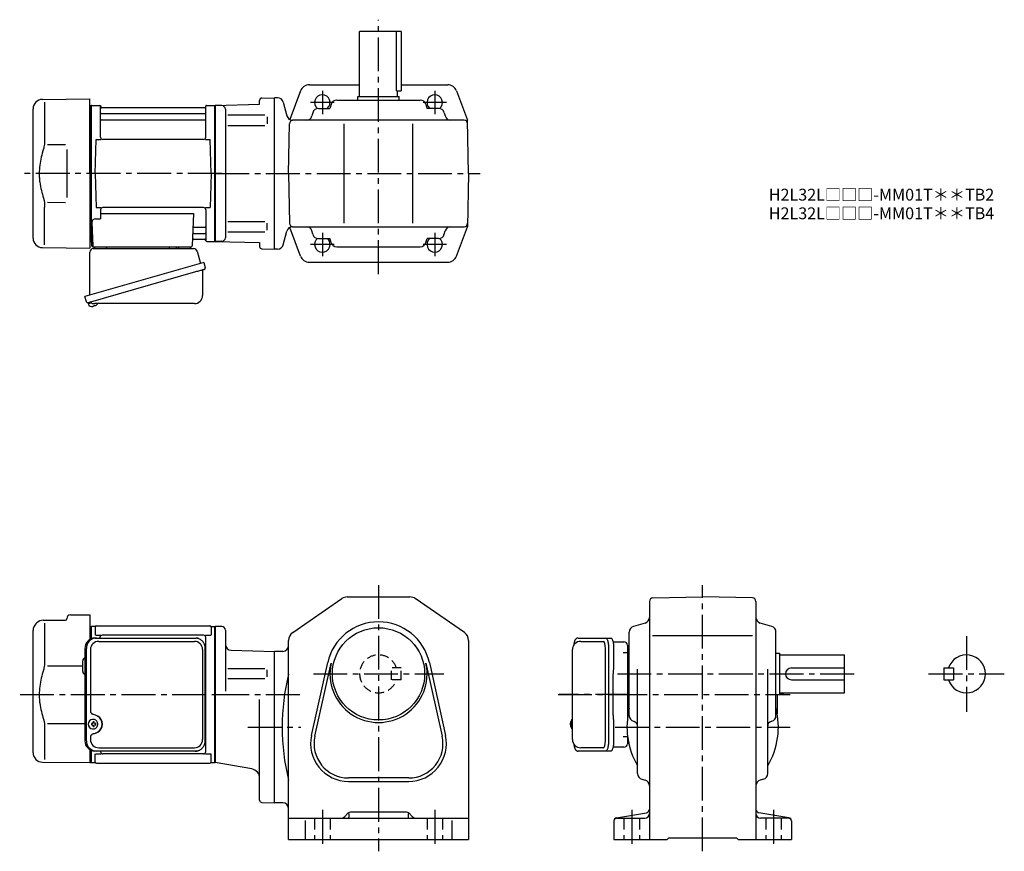
# Model space of a CAD drawing. Extents: x 132 to 964, y 78 to 781.
import ezdxf

# ---------------------------------------------------------------- set-up
doc = ezdxf.new("R2010")
doc.units = 0
doc.header["$LTSCALE"] = 3
doc.header["$MEASUREMENT"] = 0
for name, pattern in [('HIDDEN', [3.75, 2.5, -1.25]), ('HIDDEN2', [4.7625, 3.175, -1.5875]), ('PHANTOM', [2.5, 1.25, -0.25, 0.25, -0.25, 0.25, -0.25]), ('sekkei(A2)', [14.2875, 9.525, -1.5875, 1.5875, -1.5875])]:
    doc.linetypes.add(name, pattern=pattern)
doc.layers.get('0').update_dxf_attribs({"linetype": 'CONTINUOUS'})
for name, color, linetype in [('CENTER', 3, 'sekkei(A2)'), ('HIDDEN', 1, 'HIDDEN'), ('HIDS', 1, 'HIDDEN2'), ('PHANTOM', 2, 'PHANTOM')]:
    doc.layers.add(name, color=color, linetype=linetype)
doc.layers.add('TITLE', color=4, linetype='CONTINUOUS', plot=False)
doc.styles.get("Standard").update_dxf_attribs({"font": 'simplex.shx', "bigfont": 'extfont.shx'})

msp = doc.modelspace()

# ---------------------------------------------------------------- linework, layer by layer
for p, q in [((419.5, 716), (419.5, 771)), ((454.5, 771), (419.5, 771)), ((450.7, 721), (450.7, 771)), ((454.5, 771), (454.5, 721)), ((377.05, 726), (419.5, 726)), ((454.5, 726), (493.95, 726)), ((369.56, 720.8), (360.5, 696.58)), ((418, 713), (418, 716)), ((418, 716), (453, 716)), ((450.7, 721), (454.5, 721)), ((451.5, 716), (451.5, 721)), ((453, 713), (453, 716)), ((501.44, 720.8), (510.72, 696)), ((151.43, 713.65), (191.5, 714)), ((153.22, 711.35), (153.22, 679.58)), ((191.5, 651), (191.5, 714)), ((191.5, 708.47), (192.3, 708.49)), ((192.3, 708.49), (192.5, 708.3)), ((192.8, 708.5), (192.5, 708.33)), ((192.5, 593.67), (192.5, 708.33)), ((192.5, 708.3), (192.5, 651)), ((192.8, 708.5), (199.66, 708.5)), ((192.8, 593.5), (192.8, 708.5)), ((200.5, 681.75), (200.5, 707.74)), ((200.65, 707.67), (200.78, 706.91)), ((289.35, 707.67), (289.22, 706.91)), ((289.5, 681.75), (289.5, 707.74)), ((290.34, 708.5), (297.2, 708.5)), ((297.2, 708.5), (297.5, 708.33)), ((297.2, 593.5), (297.2, 708.5)), ((297.5, 708.5), (335, 709.48)), ((303.08, 708.35), (297.5, 708.5)), ((297.5, 708.5), (297.5, 593.5)), ((297.5, 708.33), (297.5, 593.67)), ((335, 709.48), (335, 712.72)), ((336.95, 714.72), (347.5, 715)), ((350.07, 715), (347.5, 715)), ((347.5, 587), (347.5, 715)), ((347.5, 587), (347.5, 715)), ((347.5, 587), (347.5, 715)), ((354.9, 711.29), (358.01, 699.71)), ((395.45, 709.41), (394.44, 706)), ((400.24, 713), (470.76, 713)), ((475.56, 709.41), (476.56, 706)), ((143.5, 596.35), (143.5, 705.65)), ((201, 701.67), (289, 701.67)), ((288.73, 706.5), (201.27, 706.5)), ((306, 705.35), (306, 596.63)), ((308.09, 700.47), (339.36, 700.47)), ((379.96, 702.39), (379.15, 699.61)), ((384.76, 706), (394.44, 706)), ((486.25, 706), (476.56, 706)), ((491.05, 702.39), (491.86, 699.61)), ((201, 696.43), (289, 696.43)), ((308.09, 691.57), (339.36, 691.57)), ((341.5, 698.97), (341.5, 693.07)), ((359.5, 651), (360.24, 693.05)), ((507.77, 696), (362.84, 696)), ((378.1, 696), (378.1, 695.99)), ((406.5, 609), (406.5, 693)), ((464.5, 609), (464.5, 693)), ((492.9, 696), (492.9, 695.99)), ((511.5, 651), (510.72, 696)), ((155.77, 675.38), (171, 675.4)), ((196, 651), (196.75, 679.75)), ((196.75, 679.75), (200.78, 679.75)), ((287.5, 679.75), (202.5, 679.75)), ((289.22, 679.75), (293.25, 679.75)), ((294, 651), (293.25, 679.75)), ((191.5, 651), (191.5, 588)), ((192.5, 593.7), (192.5, 651)), ((196, 651), (196.75, 622.25)), ((294, 651), (293.25, 622.25)), ((359.5, 651), (360.24, 608.95)), ((511.5, 651), (510.72, 606)), ((155.76, 626.62), (171, 626.59)), ((153.22, 590.65), (153.22, 622.42)), ((196.75, 622.25), (200.78, 622.25)), ((200.5, 620.25), (200.5, 612.63)), ((200.5, 617.21), (278.99, 617.21)), ((287.5, 622.25), (202.5, 622.25)), ((278.99, 617.21), (278.03, 589.97)), ((289.22, 622.25), (293.25, 622.25)), ((289.5, 620.25), (289.5, 594.26)), ((193.28, 609.53), (193.97, 589.97)), ((196.28, 612.63), (200.5, 612.63)), ((308.09, 610.43), (339.36, 610.43)), ((341.5, 603.03), (341.5, 608.93)), ((279.36, 600.33), (289, 600.33)), ((279.61, 605.57), (289, 605.57)), ((308.09, 601.53), (339.36, 601.53)), ((354.9, 590.71), (358.01, 602.29)), ((369.56, 581.2), (360.5, 605.42)), ((362.84, 606), (507.77, 606)), ((378.1, 606), (378.1, 606.01)), ((379.96, 599.61), (379.15, 602.39)), ((491.05, 599.61), (491.86, 602.39)), ((492.9, 606), (492.9, 606.01)), ((501.44, 581.2), (510.72, 606)), ((191.5, 593.53), (192.3, 593.51)), ((192.3, 593.51), (192.5, 593.7)), ((192.8, 593.5), (192.5, 593.67)), ((193.84, 593.5), (192.8, 593.5)), ((193, 593.5), (193, 590)), ((279.19, 595.5), (288.73, 595.5)), ((289.35, 594.33), (289.22, 595.09)), ((290.34, 593.5), (297.2, 593.5)), ((297.2, 593.5), (297.5, 593.67)), ((303.08, 593.65), (297.5, 593.5)), ((297.5, 593.5), (335, 592.52)), ((335, 592.52), (335, 589.28)), ((384.76, 596), (394.44, 596)), ((395.45, 592.59), (394.44, 596)), ((475.56, 592.59), (476.56, 596)), ((486.25, 596), (476.56, 596)), ((151.43, 588.35), (191.5, 588)), ((194, 589), (277.03, 589)), ((335, 589.58), (335, 589.28)), ((336.95, 587.28), (347.5, 587)), ((350.07, 587), (347.5, 587)), ((400.24, 589), (470.76, 589)), ((377.05, 576), (493.95, 576)), ((190.12, 541.73), (190.4, 540.77)), ((192.92, 541.49), (190.19, 540.71)), ((190.19, 540.71), (190.62, 539.23)), ((192.89, 538.58), (192.89, 538.6)), ((194.37, 538.77), (194.04, 538.67)), ((194.3, 539.01), (194.37, 538.77)), ((195.36, 539.05), (195.29, 539.29)), ((195.7, 539.15), (195.36, 539.05)), ((196.71, 539.7), (196.72, 539.68)), ((362.95, 262.89), (404.45, 291.58)), ((409, 293), (462, 293)), ((508.05, 262.89), (466.55, 291.58)), ((667.45, 292.27), (709.5, 293)), ((751.55, 292.27), (709.5, 293)), ((664.5, 289.27), (664.5, 88)), ((754.5, 289.27), (754.5, 88)), ((172, 274.86), (172, 274.5)), ((174.97, 277.86), (191.5, 278)), ((191.5, 278), (191.5, 257.09)), ((145.84, 270.34), (146.49, 270.99)), ((152.08, 273.33), (171.01, 273.5)), ((153.22, 270.85), (153.22, 239.08)), ((191.5, 267.97), (192.3, 267.99)), ((192.3, 267.99), (192.5, 267.8)), ((192.8, 268), (192.5, 267.83)), ((192.5, 267.83), (192.5, 257.6)), ((192.5, 267.8), (192.5, 257.6)), ((195.68, 268), (192.8, 268)), ((192.8, 257.72), (192.8, 268)), ((196, 267.5), (196, 260.72)), ((197, 268.5), (293, 268.5)), ((294, 267.5), (294, 260.72)), ((294.32, 268), (297.2, 268)), ((297.2, 268), (297.5, 267.83)), ((297.2, 153), (297.2, 268)), ((297.5, 268), (297.5, 153)), ((303, 268), (297.5, 268)), ((297.5, 153.17), (297.5, 267.83)), ((660.91, 270.94), (651.09, 268.06)), ((767.91, 268.06), (758.09, 270.94)), ((143.5, 161.35), (143.5, 264.69)), ((196.4, 260.72), (200.65, 260.72)), ((200, 258.3), (200, 258.72)), ((287.5, 260.72), (202, 260.72)), ((289.35, 260.72), (293.6, 260.72)), ((289.5, 162.28), (289.5, 258.72)), ((306, 265), (306, 213.44)), ((647.5, 192.74), (647.5, 263.26)), ((667.07, 260.5), (751.75, 260.5)), ((771.5, 192.74), (771.5, 263.26)), ((359.5, 251.5), (359.5, 256.31)), ((359.5, 88), (359.5, 251.5)), ((511.5, 256.31), (511.5, 88)), ((606.45, 255.5), (625.42, 255.5)), ((310.87, 247.96), (347.5, 247)), ((347.5, 119), (347.5, 247)), ((354.5, 247), (347.5, 247)), ((627.37, 171.5), (627.37, 249.5)), ((771.5, 245.5), (774.5, 245.5)), ((774.5, 245.5), (774.5, 210.5)), ((774.5, 244), (829.5, 244)), ((829.5, 212), (829.5, 244)), ((155.77, 234.88), (185.5, 234.91)), ((185.5, 229.97), (185.5, 239.03)), ((378.86, 175.92), (392.55, 237.54)), ((381.69, 175.29), (395.38, 236.91)), ((475.62, 236.91), (489.31, 175.29)), ((478.45, 237.54), (492.14, 175.92)), ((308.09, 232.47), (339.36, 232.47)), ((341.5, 225.51), (341.5, 231.41)), ((654.5, 143.76), (654.5, 231.91)), ((764.5, 143.76), (764.5, 231.91)), ((784.5, 233), (829.5, 233)), ((913.5, 233), (913.5, 223)), ((913.5, 233), (921.5, 233)), ((921.5, 233), (921.5, 223)), ((308.09, 224.01), (339.36, 224.01)), ((784.5, 223), (829.5, 223)), ((913.5, 223), (921.5, 223)), ((771.5, 210.5), (774.5, 210.5)), ((772.5, 210.5), (772.5, 194.27)), ((774.5, 212), (829.5, 212)), ((335, 121.28), (335, 206.31)), ((155.76, 186.12), (187.27, 186.06)), ((193.94, 186), (192.8, 186)), ((192.8, 184.97), (193.94, 184.97)), ((194.16, 189.49), (193.83, 189.49)), ((196.58, 186), (195.6, 186)), ((195.6, 184.97), (196.58, 184.97)), ((597.63, 186.02), (597.53, 186.02)), ((597.53, 184.99), (597.63, 184.99)), ((598.76, 186.02), (598.17, 186.02)), ((598.17, 184.99), (598.76, 184.99)), ((599.45, 189.47), (599.31, 189.5)), ((599.45, 189.5), (599.31, 189.5)), ((651.09, 187.94), (651.63, 187.79)), ((767.91, 187.94), (767.37, 187.79)), ((153.22, 181.92), (153.22, 155.74)), ((193.83, 181.49), (194.16, 181.49)), ((599.3, 181.5), (599.45, 181.53)), ((599.31, 181.5), (599.45, 181.5)), ((191.5, 163.91), (191.5, 153)), ((192.5, 153.2), (192.5, 164.05)), ((192.5, 163.4), (192.5, 153.17)), ((192.8, 153), (192.8, 163.28)), ((196, 153.5), (196, 160.28)), ((196.4, 160.28), (200.65, 160.28)), ((200.5, 162.28), (200.5, 162.7)), ((287.5, 160.28), (202.5, 160.28)), ((289.35, 160.28), (293.6, 160.28)), ((294, 153.5), (294, 160.28)), ((625.42, 165.5), (606.45, 165.5)), ((151.43, 153.35), (191.5, 153)), ((191.5, 153.03), (192.3, 153.01)), ((192.3, 153.01), (192.5, 153.2)), ((192.8, 153), (192.5, 153.17)), ((192.8, 153), (195.68, 153)), ((197, 152.5), (293, 152.5)), ((294.32, 153), (297.2, 153)), ((297.2, 153), (297.5, 153.17)), ((328.37, 147.63), (297.5, 153)), ((461, 140), (410, 140)), ((410, 137.1), (461, 137.1)), ((658.11, 138.95), (660.89, 138.15)), ((760.89, 138.95), (758.11, 138.15)), ((336.95, 119.28), (347.5, 119)), ((354.5, 119), (347.5, 119)), ((409.62, 110.12), (406.97, 107.46)), ((410.5, 110.06), (410.5, 107)), ((459.26, 111), (411.74, 111)), ((460.5, 110.06), (460.5, 107)), ((461.38, 110.12), (464.04, 107.46)), ((636.59, 106.35), (661.99, 110.58)), ((782.41, 106.35), (757.01, 110.58)), ((359.5, 106), (511.5, 106)), ((373.5, 103.93), (373.5, 88)), ((497.5, 103.93), (497.5, 88)), ((634.5, 103.88), (634.5, 88)), ((637, 106), (660.5, 106)), ((782, 106), (758.5, 106)), ((784.5, 103.88), (784.5, 88)), ((359.5, 88), (511.5, 88)), ((634.5, 88), (679.5, 88)), ((679.5, 88), (681, 89.5)), ((681, 89.5), (738, 89.5)), ((739.5, 88), (738, 89.5)), ((739.5, 88), (784.5, 88))]:
    msp.add_line(p, q)
at = {"color": 7, "linetype": 'Continuous', "lineweight": 25}
for p, q in [((172, 671.4), (172, 630.59)), ((191.5, 548.16), (191.5, 584.5)), ((194.32, 587.5), (279.23, 587.5)), ((197.3, 589), (203.7, 589)), ((258.7, 588.9), (264.3, 588.9)), ((258.7, 588.9), (258.7, 588.3)), ((264.3, 588.3), (264.3, 588.9)), ((268.3, 589), (274.7, 589)), ((282.12, 585.32), (285.05, 574.98)), ((287.72, 575.75), (187.27, 546.95)), ((287.72, 575.75), (288.96, 571.43)), ((280.86, 567.75), (190.12, 541.73)), ((286.82, 568.86), (286.82, 547.95)), ((188.51, 542.62), (187.27, 546.95)), ((279.82, 540.95), (195.61, 540.95)), ((195.73, 258.3), (196.97, 258.3)), ((196.97, 258.3), (280.51, 258.3)), ((280.51, 258.3), (281.21, 258.27)), ((604.24, 258.3), (627.5, 258.3)), ((627.5, 258.3), (631.83, 258.3)), ((198.95, 255.5), (279.82, 255.5)), ((633.72, 255), (643, 255)), ((646, 252.18), (646, 248)), ((187.27, 249.5), (187.27, 171.5)), ((188.51, 171.5), (188.51, 249.5)), ((191.95, 248.5), (191.95, 196.5)), ((286.82, 248.5), (286.82, 172.5)), ((289.01, 171.5), (289.01, 249.5)), ((599.45, 172.5), (599.45, 248.5)), ((629.93, 249.5), (629.93, 171.5)), ((634.25, 249.5), (634.25, 235.38)), ((646, 248), (646, 190.98)), ((633.73, 193), (633.73, 228)), ((634.03, 231.76), (633.93, 231.02)), ((633.93, 189.98), (634.03, 189.24)), ((634.25, 185.62), (634.25, 171.5)), ((646, 175.02), (646, 168.82)), ((191.95, 174.5), (191.95, 172.5)), ((196.97, 162.7), (195.73, 162.7)), ((280.51, 162.7), (196.97, 162.7)), ((198.95, 165.5), (279.82, 165.5)), ((627.5, 162.7), (604.24, 162.7)), ((631.83, 162.7), (627.5, 162.7)), ((643, 166), (633.72, 166))]:
    msp.add_line(p, q, dxfattribs=at)
msp.add_lwpolyline([(288.07, 569.82), (288.02, 569.8), (287.86, 569.76), (287.6, 569.68), (287.25, 569.58), (286.8, 569.45), (286.26, 569.3), (285.64, 569.12), (284.96, 568.92), (284.21, 568.71), (283.42, 568.48), (282.59, 568.25), (281.73, 568), (280.86, 567.75)], dxfattribs=at)
at = {"color": 7, "linetype": 'Continuous', "lineweight": 25, "flags": 128}
for points in [[(627.5, 258.3), (627.77, 258.24), (628.04, 258.08), (628.3, 257.81), (628.55, 257.43), (628.79, 256.95), (629.01, 256.38), (629.22, 255.72), (629.4, 254.99), (629.55, 254.18), (629.69, 253.32), (629.79, 252.41), (629.86, 251.46), (629.91, 250.49), (629.93, 249.5)], [(631.83, 258.3), (632.1, 258.24), (632.37, 258.08), (632.63, 257.81), (632.88, 257.43), (633.12, 256.95), (633.34, 256.38), (633.54, 255.72), (633.72, 254.99), (633.88, 254.18), (634.01, 253.32), (634.12, 252.41), (634.19, 251.46), (634.24, 250.49), (634.25, 249.5)], [(629.93, 171.5), (629.91, 170.51), (629.86, 169.54), (629.79, 168.59), (629.69, 167.68), (629.55, 166.82), (629.4, 166.01), (629.22, 165.28), (629.01, 164.62), (628.79, 164.05), (628.55, 163.57), (628.3, 163.19), (628.04, 162.92), (627.77, 162.76), (627.5, 162.7)], [(634.25, 171.5), (634.24, 170.51), (634.19, 169.54), (634.12, 168.59), (634.01, 167.68), (633.88, 166.82), (633.72, 166.01), (633.54, 165.28), (633.34, 164.62), (633.12, 164.05), (632.88, 163.57), (632.63, 163.19), (632.37, 162.92), (632.1, 162.76), (631.83, 162.7)]]:
    msp.add_lwpolyline(points, dxfattribs=at)
for points in [[(197.57, 187.56), (197.35, 187.89), (196.95, 188.37), (196.47, 188.78), (195.94, 189.1), (195.37, 189.33), (194.77, 189.46), (194.16, 189.48)], [(194.16, 181.49), (194.77, 181.52), (195.37, 181.64), (195.94, 181.87), (196.47, 182.19), (196.95, 182.6), (197.35, 183.08), (197.6, 183.47)], [(598.69, 189.19), (598.61, 189.1), (598.5, 188.96)], [(598.5, 182.04), (598.61, 181.9), (598.67, 181.82)], [(598.67, 181.82), (598.69, 181.81)]]:
    msp.add_lwpolyline(points)
msp.add_circle((435.5, 228), 39)
for centre, radius, start, end in [((377.05, 718), 8, 90, 159.50338), ((493.95, 718), 8, 20.49661, 90), ((388, 711), 6.5, 309.71513, 231.24069), ((483, 711), 6.5, 308.75931, 230.28486), ((151.5, 705.65), 8, 90.5, 180), ((199.66, 707.5), 1, 10, 90), ((290.34, 707.5), 1, 90, 170), ((303, 705.35), 3, 0, 88.49997), ((337, 712.72), 2, 91.4999, 180), ((350.07, 710), 5, 15, 90), ((400.24, 708), 5, 90, 163.61046), ((470.76, 708), 5, 16.38954, 90), ((201, 702.17), 0.5, 180, 270), ((201.27, 707), 0.5, 190, 270), ((288.73, 707), 0.5, 270, 350), ((289, 702.17), 0.5, 270, 360), ((362.84, 701), 5, 195, 270), ((374.35, 701), 5, 270, 343.82783), ((384.76, 701), 5, 90, 163.82785), ((486.25, 701), 5, 16.17216, 90), ((496.66, 701), 5, 196.17216, 270), ((201, 695.93), 0.5, 90, 180), ((289, 695.93), 0.5, 360, 90), ((363.23, 693), 3, 90, 179), ((507.77, 693), 3, 1, 90), ((202.5, 681.75), 2, 180, 270), ((287.5, 681.75), 2, 270, 360), ((202.5, 620.25), 2, 90, 180), ((287.5, 620.25), 2, 0, 90), ((196.28, 609.63), 3, 90, 182), ((363.23, 609), 3, 181, 270), ((507.77, 609), 3, 270, 359), ((279.36, 599.33), 1, 90, 178), ((279.61, 606.57), 1, 178, 270), ((289, 606.07), 0.5, 270, 0), ((289, 599.83), 0.5, 0, 90), ((362.84, 601), 5, 90, 165), ((374.35, 601), 5, 16.17216, 90), ((384.76, 601), 5, 196.17216, 270), ((486.25, 601), 5, 270, 343.82783), ((496.66, 601), 5, 90, 163.82784), ((151.5, 596.35), 8, 180, 269.5), ((279.19, 594.5), 1, 90, 178), ((288.73, 595), 0.5, 10, 90), ((290.34, 594.5), 1, 190, 270), ((303, 596.65), 3, 271.50002, 0), ((388, 591), 6.5, 128.75931, 50.28487), ((400.24, 594), 5, 196.38954, 270), ((470.76, 594), 5, 270, 343.61046), ((483, 591), 6.5, 129.71514, 51.24069), ((194, 590), 1, 180, 270), ((194.97, 590), 1, 182, 270), ((277.03, 590), 1, 270, 358), ((337, 589.28), 2, 180, 268.50008), ((350.07, 592), 5, 270, 345), ((377.05, 584), 8, 200.49662, 270), ((493.95, 584), 8, 270, 339.50339), ((190.96, 539.32), 0.36, 196.00429, 249.64592), ((193.1, 545.08), 6.5, 249.64592, 268.1417), ((193.1, 545.08), 6.48, 268.16915, 278.30752), ((192.83, 546.03), 7.18, 281.88998, 290.11859), ((193.1, 545.08), 6.48, 293.70105, 303.83942), ((193.1, 545.08), 6.5, 303.86687, 320.55917), ((409, 285), 8, 90, 124.6637), ((462, 285), 8, 55.33669, 90), ((667.5, 289.27), 3, 91.00014, 180), ((751.5, 289.27), 3, 0, 89.00058), ((175, 274.86), 3, 90.5, 180), ((659.5, 275.74), 5, 286.38977, 0), ((759.5, 275.74), 5, 180, 253.61079), ((151.5, 264.69), 8, 135, 180), ((152.15, 265.33), 8, 90.5, 135), ((171, 274.5), 1, 270.5, 0), ((195.68, 269), 1, 270, 311.40962), ((197, 267.5), 1, 90, 180), ((293, 267.5), 1, 0, 90), ((294.32, 269), 1, 228.59038, 270), ((303, 265), 3, 0, 90), ((435.5, 228), 44, 12.52324, 167.4769), ((652.5, 263.26), 5, 106.3899, 180), ((766.5, 263.26), 5, 0, 73.61053), ((202, 258.72), 2, 90, 180), ((287.5, 258.72), 2, 0, 90), ((367.5, 256.31), 8, 124.6638, 180), ((503.5, 256.31), 8, 0, 55.33674), ((311, 252.96), 5, 180, 268.49979), ((354.5, 252), 5, 270, 0), ((606.45, 248.5), 7, 90, 180), ((188.5, 239.03), 3, 114.15935, 180), ((288.5, 243.38), 1, 300.98065, 0), ((932.5, 228), 16, 198.2099, 161.7901), ((288.5, 232.91), 1, 0, 59.01935), ((435.5, 228), 41.1, 167.4769, 12.52324), ((188.5, 229.97), 3, 180, 245.84065), ((539.21, 183), 185.21, 166.00191, 193.99809), ((784.5, 228), 5, 90, 270), ((709.5, 183), 64, 165.63849, 210.75352), ((652.5, 192.74), 5, 180, 253.61079), ((709.5, 183), 64, 329.24648, 14.36151), ((766.5, 192.74), 5, 286.38968, 0), ((193.99, 185.49), 4, 92.17585, 267.82415), ((236.37, 185.49), 43.57, 179.32277, 180.67723), ((194.8, 185.52), 0.986, 122.1469, 150.73824), ((194.8, 185.45), 0.986, 209.26176, 237.8531), ((194.69, 174.48), 13, 87.84144, 92.15856), ((174.78, 185.55), 19.52, 2.36893, 5.6557), ((174.78, 185.43), 19.52, 354.3443, 357.63107), ((194.69, 196.49), 13, 267.84144, 272.15856), ((175.76, 185.55), 19.52, 2.36893, 5.6557), ((175.76, 185.43), 19.52, 354.3443, 357.63107), ((194.74, 185.52), 0.986, 29.26176, 57.8531), ((194.74, 185.45), 0.986, 302.1469, 330.73824), ((187.44, 185.49), 9.15, 356.77493, 3.22507), ((288.5, 188.09), 1, 300.98065, 0), ((604.01, 185.5), 6.5, 147.87968, 212.12032), ((604, 185.5), 6.5, 175.45341, 184.54659), ((598.91, 185.81), 1.29, 154.59503, 171.00138), ((598.91, 185.19), 1.29, 188.99862, 205.40497), ((604.45, 185.51), 6.77, 162.99889, 172.68533), ((604.45, 185.49), 6.77, 187.31467, 197.00111), ((598.14, 186.12), 1.37, 83.31337, 96.68663), ((598.14, 184.88), 1.37, 263.31337, 276.68663), ((604.77, 185.51), 6.77, 162.99889, 172.68533), ((596.89, 185.81), 1.29, 8.99862, 25.40497), ((596.89, 185.19), 1.29, 334.59503, 351.00138), ((604.77, 185.49), 6.77, 187.31467, 197.00111), ((599.04, 188.85), 0.486, 131.87914, 136.24102), ((607.75, 185.5), 9.01, 176.72211, 183.27789), ((650.5, 183.95), 4, 0, 73.61065), ((768.5, 183.95), 4, 106.39, 180), ((288.5, 177.62), 1, 0, 59.01935), ((410, 169), 31.9, 167.4769, 270), ((410, 169), 29, 167.4769, 270), ((461, 169), 31.9, 270, 12.52324), ((461, 169), 29, 270, 12.52324), ((606.45, 172.5), 7, 180, 270), ((151.5, 161.35), 8, 180, 269.5), ((202.5, 162.28), 2, 180, 270), ((287.5, 162.28), 2, 270, 0), ((195.68, 152), 1, 48.59038, 90), ((197, 153.5), 1, 180, 270), ((293, 153.5), 1, 270, 0), ((294.32, 152), 1, 90, 131.40962), ((327, 139.75), 8, 0, 80.13509), ((659.5, 143.76), 5, 180, 253.8282), ((759.5, 143.76), 5, 286.1723, 0), ((659.5, 133.34), 5, 0, 73.82792), ((759.5, 133.34), 5, 106.1725, 180), ((337, 121.28), 2, 180, 268.50061), ((354.5, 114), 5, 0, 90), ((411.74, 108), 3, 90, 135.0003), ((459.26, 108), 3, 45.00016, 90), ((660.5, 110), 4, 270, 0), ((661.5, 113.54), 3, 279.46252, 0), ((757.5, 113.54), 3, 180, 260.5379), ((758.5, 110), 4, 180, 270), ((403.43, 111), 5, 270, 315.00009), ((409.5, 107), 1, 270, 0), ((461.5, 107), 1, 180, 270), ((467.57, 111), 5, 225, 270), ((637, 103.88), 2.5, 99.46275, 180), ((637, 103.5), 2.5, 90, 180), ((782, 103.5), 2.5, 0, 90), ((782, 103.88), 2.5, 0, 80.53768)]:
    msp.add_arc(centre, radius, start, end)
at = {"color": 7, "linetype": 'Continuous', "lineweight": 25}
for centre, radius, start, end in [((194.5, 584.5), 3, 95.73917, 180), ((194, 589.47), 2, 275.73917, 346.26282), ((207, 589.5), 2, 194.47751, 270), ((257.9, 588.3), 0.8, 270, 0), ((265.1, 588.3), 0.8, 180, 267.22448), ((265, 589.5), 2, 270, 345.52249), ((278, 589.5), 2, 194.47751, 270), ((279.23, 584.5), 3, 15.82353, 90), ((287.62, 568.86), 0.8, 106, 180), ((287.71, 571.07), 1.3, 286, 16), ((189.76, 542.98), 1.3, 196, 286), ((191.53, 541.3), 0.8, 58.46656, 106), ((195.61, 547.95), 7, 238.46656, 270), ((279.82, 547.95), 7, 270, 0), ((195.91, 249.67), 8.63, 91.15389, 181.1092), ((197.15, 249.67), 8.63, 91.15394, 181.10915), ((198.95, 248.5), 7, 90, 180), ((279.82, 248.5), 7, 0, 90), ((643, 252), 3, 5.73917, 90), ((647.97, 252.5), 2, 185.73917, 256.26282), ((648, 239.5), 2, 104.47751, 180), ((193.65, 185.5), 8.15, 303.5537, 56.4463), ((195.91, 171.33), 8.63, 178.8908, 268.84611), ((197.15, 171.33), 8.63, 178.89085, 268.84606), ((198.95, 172.5), 7, 180, 270), ((279.82, 172.5), 7, 270, 0), ((279.82, 172.5), 7, 270, 0), ((643, 169), 3, 270, 354.26083), ((647.97, 168.5), 2, 125.67818, 174.26083)]:
    msp.add_arc(centre, radius, start, end, dxfattribs=at)
for centre, start_param, end_param in [((625.42, 249.5), 4.712389, 6.283185), ((625.42, 171.5), 3.141593, 4.712389)]:
    msp.add_ellipse(centre, major_axis=(0, 6), ratio=0.324978, start_param=start_param, end_param=end_param)
msp.add_ellipse((193.64, 185.5), major_axis=(8.56, 0), ratio=0.934633, start_param=5.268129, end_param=7.298241, dxfattribs=at)
for points, knots in [([(153.22, 679.58), (153.21, 678.78), (153.18, 677.95), (153.06, 676.29), (152.98, 675.47), (152.76, 673.83), (152.62, 673), (152.43, 672.04), (152.4, 671.9), (152.38, 671.76)], [0.0002013, 0.0002013, 0.0002013, 0.0002013, 0.3230943, 0.3230943, 0.6260446, 0.6260446, 0.9289949, 0.9289949, 0.9788862, 0.9788862, 0.9788862, 0.9788862]), ([(152.38, 671.76), (151.58, 669.46), (150.89, 667.13), (149.79, 662.5), (149.38, 660.21), (148.81, 655.57), (148.67, 653.22), (148.68, 649.64), (148.72, 648.43), (148.88, 646.02), (149, 644.83), (149.46, 641.28), (149.91, 638.94), (151.01, 634.47), (151.65, 632.34), (152.38, 630.24)], [0.0043765, 0.0043765, 0.0043765, 0.0043765, 0.1757485, 0.1757485, 0.3398793, 0.3398793, 0.5040101, 0.5040101, 0.5877582, 0.5877582, 0.6715064, 0.6715064, 0.8390026, 0.8390026, 0.9956241, 0.9956241, 0.9956241, 0.9956241]), ([(604.24, 258.3), (604.09, 258.29), (603.79, 258.28), (603.35, 258.15), (602.95, 257.96), (602.59, 257.72), (602.27, 257.42), (601.97, 257.06), (601.69, 256.62), (601.42, 256.09), (601.17, 255.47), (600.97, 254.77), (600.84, 254.25), (600.78, 253.97), (600.78, 253.94), (600.78, 253.94), (600.78, 253.94), (600.78, 253.94), (600.67, 253.32), (600.55, 252.7), (600.44, 252.09)], [0, 0, 0, 0, 0.068906, 0.139476, 0.209438, 0.280718, 0.355628, 0.437237, 0.529585, 0.636589, 0.756203, 0.875311, 0.98934, 1, 1, 1, 1, 1, 1, 1.268665, 1.268665, 1.268665, 1.268665]), ([(153.22, 239.08), (153.21, 238.28), (153.18, 237.45), (153.06, 235.79), (152.98, 234.97), (152.76, 233.33), (152.62, 232.5), (152.43, 231.54), (152.4, 231.4), (152.38, 231.26)], [0.0002013, 0.0002013, 0.0002013, 0.0002013, 0.3230943, 0.3230943, 0.6260446, 0.6260446, 0.9289949, 0.9289949, 0.9788862, 0.9788862, 0.9788862, 0.9788862]), ([(152.38, 231.26), (151.58, 228.96), (150.89, 226.63), (149.79, 222), (149.38, 219.71), (148.81, 215.07), (148.67, 212.72), (148.68, 209.14), (148.72, 207.93), (148.88, 205.52), (149, 204.33), (149.46, 200.78), (149.91, 198.44), (151.01, 193.97), (151.65, 191.84), (152.38, 189.74)], [0.0043765, 0.0043765, 0.0043765, 0.0043765, 0.1757485, 0.1757485, 0.3398793, 0.3398793, 0.5040101, 0.5040101, 0.5877582, 0.5877582, 0.6715064, 0.6715064, 0.8390026, 0.8390026, 0.9956241, 0.9956241, 0.9956241, 0.9956241]), ([(198.13, 185.49), (198.13, 185.6), (198.12, 185.9), (198.05, 186.41), (197.87, 186.98), (197.71, 187.36), (197.59, 187.54), (197.58, 187.55)], [0, 0, 0, 0, 0.150921, 0.427022, 0.703322, 0.979579, 1, 1, 1, 1]), ([(197.61, 183.48), (197.63, 183.5), (197.75, 183.69), (197.9, 184.09), (198.07, 184.66), (198.13, 185.13), (198.13, 185.41), (198.13, 185.49)], [0, 0, 0, 0, 0.037796, 0.322008, 0.606449, 0.891076, 1, 1, 1, 1]), ([(599.31, 189.49), (599.24, 189.49), (599.08, 189.48), (598.88, 189.38), (598.78, 189.28), (598.73, 189.24), (598.73, 189.23), (598.72, 189.23), (598.71, 189.22)], [0, 0, 0, 0, 0.329406, 0.709553, 1, 1, 1, 1.048572, 1.048572, 1.048572, 1.048572]), ([(598.69, 181.81), (598.7, 181.8), (598.7, 181.79), (598.71, 181.78), (598.72, 181.77), (598.78, 181.69), (598.93, 181.6), (599.13, 181.5), (599.26, 181.51), (599.3, 181.51)], [-0.057331, -0.057331, -0.057331, -0.057331, 0, 0, 0, 0.04709, 0.447062, 0.808158, 1, 1, 1, 1]), ([(600.34, 169.09), (600.48, 168.41), (600.63, 167.73), (600.78, 167.05), (600.83, 166.82), (600.93, 166.35), (601.13, 165.68), (601.36, 165.03), (601.64, 164.46), (601.95, 163.97), (602.27, 163.58), (602.61, 163.26), (602.99, 163.01), (603.4, 162.83), (603.83, 162.72), (604.11, 162.71), (604.24, 162.7)], [-0.308501, -0.308501, -0.308501, -0.308501, 0, 0, 0, 0.103357, 0.215357, 0.331905, 0.455265, 0.558115, 0.645908, 0.724824, 0.798509, 0.869222, 0.938414, 1, 1, 1, 1])]:
    msp.add_open_spline(points, degree=3, knots=knots)
for points in [[(152.38, 630.24), (152.93, 627.55), (153.21, 624.85), (153.22, 622.42)], [(152.38, 189.74), (152.93, 187.05), (153.21, 184.35), (153.22, 181.92)]]:
    msp.add_open_spline(points, degree=3)
for points, knots in [([(289.01, 249.5), (288.98, 251.71), (289.03, 248.43), (288.91, 251.46), (288.74, 251.63), (288.47, 252.68), (288.12, 253.45), (287.69, 254.25), (287.18, 254.98), (286.61, 255.66), (285.97, 256.27), (285.27, 256.81), (284.56, 257.27), (283.63, 257.67), (283.34, 257.9), (280.51, 258.35), (284.83, 257.85), (281.22, 258.27)], [0, 0, 0, 0, 0.507298, 1.405389, 2.302973, 3.19919, 4.093501, 4.985441, 5.874635, 6.760827, 7.643864, 8.523727, 9.400536, 10.274529, 11.146068, 12.015623, 12.87529, 12.87529, 12.87529, 12.87529]), ([(634.25, 235.38), (634.24, 234.91), (634.23, 233.97), (634.14, 232.75), (634.06, 232.04), (634.03, 231.76)], [0, 0, 0, 0, 0.3729036, 0.7565988, 1, 1, 1, 1]), ([(633.93, 231.02), (633.89, 230.66), (633.8, 229.92), (633.74, 228.89), (633.74, 228.24), (633.73, 228)], [0, 0, 0, 0, 0.3792285, 0.7680446, 1, 1, 1, 1]), ([(191.95, 196.5), (192.02, 195.58), (191.97, 196.25), (192.23, 195.29), (192.55, 194.94), (193.05, 194.45), (193.53, 194.13), (194.81, 193.69), (193.97, 193.92), (195.15, 193.6)], [0, 0, 0, 0, 0.578505, 1.14551, 1.727815, 2.299184, 3.086706, 3.8758, 4.673493, 4.673493, 4.673493, 4.673493]), ([(195.15, 193.6), (196.18, 193.3), (195.67, 193.47), (197.64, 192.64), (197.06, 192.94), (198.16, 192.3)], [0, 0, 0, 0, 0.977179, 2.123933, 3.286935, 3.286935, 3.286935, 3.286935]), ([(633.73, 193), (633.74, 192.61), (633.75, 191.8), (633.83, 190.79), (633.9, 190.2), (633.93, 189.98)], [0, 0, 0, 0, 0.377768, 0.767941, 1, 1, 1, 1]), ([(634.03, 189.24), (634.08, 188.8), (634.18, 187.89), (634.24, 186.66), (634.25, 185.89), (634.25, 185.62)], [0, 0, 0, 0, 0.3864211, 0.7842232, 1, 1, 1, 1]), ([(195.15, 177.4), (193.97, 177.08), (194.81, 177.31), (193.53, 176.87), (193.05, 176.55), (192.55, 176.06), (192.23, 175.71), (191.97, 174.75), (192.02, 175.42), (191.95, 174.5)], [0, 0, 0, 0, 0.79765, 1.586746, 2.37431, 2.945632, 3.527983, 4.094965, 4.673495, 4.673495, 4.673495, 4.673495]), ([(198.16, 178.7), (197.23, 178.15), (197.72, 178.41), (195.76, 177.55), (196.37, 177.76), (195.15, 177.4)], [0, 0, 0, 0, 0.981642, 2.12909, 3.286971, 3.286971, 3.286971, 3.286971]), ([(280.51, 162.7), (282.72, 162.74), (279.43, 162.68), (282.42, 162.81), (282.57, 162.98), (283.58, 163.26), (284.32, 163.62), (285.09, 164.07), (285.8, 164.59), (286.45, 165.18), (287.04, 165.84), (287.56, 166.55), (288.01, 167.34), (288.38, 168.1), (288.68, 169.12), (288.87, 169.34), (289.04, 172.49), (288.93, 168.05), (289.01, 171.5)], [0, 0, 0, 0, 0.496423, 1.363487, 2.231535, 3.100955, 3.972324, 4.846129, 5.722755, 6.602462, 7.485371, 8.371475, 9.260623, 10.152542, 11.046855, 11.94308, 12.840665, 13.590304, 13.590304, 13.590304, 13.590304])]:
    msp.add_open_spline(points, degree=3, knots=knots, dxfattribs=at)
msp.add_open_spline([(599.45, 248.5), (599.45, 248.5), (599.45, 248.5), (599.45, 248.5)], degree=3, dxfattribs=at)
at = {"layer": 'CENTER'}
for p, q in [((435.5, 566), (435.5, 781)), ((388, 720.88), (388, 701.12)), ((483, 720.88), (483, 701.12)), ((200.19, 708.5), (200.5, 708.5)), ((200.5, 708.5), (200.55, 708.2)), ((289.5, 708.5), (289.45, 708.2)), ((289.81, 708.5), (289.5, 708.5)), ((397.88, 711), (378.13, 711)), ((492.88, 711), (473.13, 711)), ((303, 651), (132.16, 651)), ((297.5, 651), (521.5, 651)), ((388, 600.88), (388, 581.12)), ((483, 600.88), (483, 581.12)), ((397.88, 591), (378.13, 591)), ((492.88, 591), (473.13, 591)), ((435.5, 303), (435.5, 78)), ((709.5, 78), (709.5, 303)), ((932.5, 260), (932.5, 196)), ((642.22, 246), (647.5, 246)), ((380.43, 228), (490.57, 228)), ((637.5, 228), (839.5, 228)), ((900.5, 228), (964.5, 228)), ((132.58, 210.5), (303, 210.5)), ((297.5, 210.5), (369.43, 210.5)), ((587.34, 210.5), (647.5, 210.5)), ((647.5, 210.5), (588.31, 210.5)), ((634.05, 210.5), (783.5, 210.5)), ((778.24, 210.5), (774.5, 210.5)), ((325, 183), (369.85, 183)), ((635.5, 183), (783.5, 183)), ((642.22, 175), (646, 175)), ((388, 113), (388, 81)), ((483, 113), (483, 81)), ((649.5, 113), (649.5, 81)), ((769.5, 113), (769.5, 81))]:
    msp.add_line(p, q, dxfattribs=at)
at = {"layer": 'HIDDEN'}
for p, q in [((454.5, 233), (446.5, 233)), ((446.5, 223), (446.5, 233)), ((454.5, 223), (454.5, 233)), ((454.5, 223), (446.5, 223))]:
    msp.add_line(p, q, dxfattribs=at)
msp.add_arc((435.5, 228), 16, 18.2099, 341.7901, dxfattribs=at)
at = {"layer": 'HIDS'}
for p, q in [((381.5, 106), (381.5, 88)), ((394.5, 106), (394.5, 88)), ((476.5, 106), (476.5, 88)), ((489.5, 106), (489.5, 88)), ((643, 106), (643, 88)), ((656, 106), (656, 88)), ((763, 106), (763, 88)), ((776, 106), (776, 88))]:
    msp.add_line(p, q, dxfattribs=at)
at = {"layer": 'PHANTOM'}
for p, q in [((192.3, 708.49), (192.5, 708.5)), ((192.5, 708.5), (192.5, 708.3))]:
    msp.add_line(p, q, dxfattribs=at)

# ---------------------------------------------------------------- texts
at = {"layer": 'TITLE'}
for s, p in [('H2L32L□□□-MM01T＊＊TB2', (765.4, 628.08)), ('H2L32L□□□-MM01T＊＊TB4', (765.4, 612.33))]:
    msp.add_text(s, height=10, dxfattribs=at).set_placement(p)

doc.saveas('drawing.dxf')
